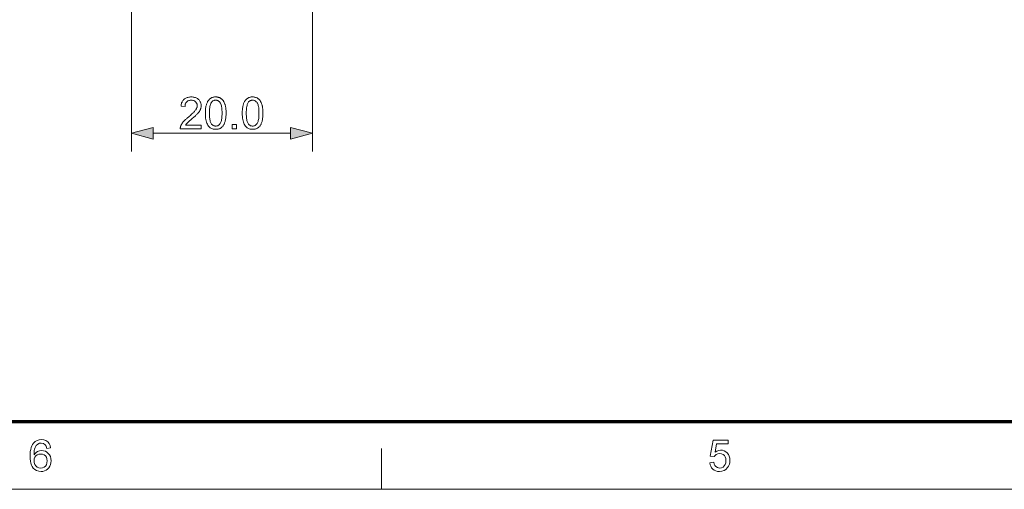
# Model space of a CAD drawing. Extents: x 15 to 585, y 15 to 405.
# Drawn here: x 185 to 294, y 15 to 67 of the extents above; entities that cross this region are included whole.
import ezdxf

# ---------------------------------------------------------------- set-up
doc = ezdxf.new("R2010")
doc.units = 0

msp = doc.modelspace()

# ---------------------------------------------------------------- linework, layer by layer
at = {"color": 7, "lineweight": 13}
for p, q in [((197.38, 100.88), (197.38, 52.32)), ((217.38, 83.38), (217.38, 52.32))]:
    msp.add_line(p, q, dxfattribs=at)
at = {"color": 7, "lineweight": 13, "ltscale": 0.379259}
msp.add_line((199.79, 54.32), (214.96, 54.32), dxfattribs=at)
at = {"color": 150, "lineweight": 70}
msp.add_line((22.5, 22.5), (577.5, 22.5), dxfattribs=at)
at = {"color": 7, "lineweight": 13, "ltscale": 0.1125}
msp.add_line((225, 15), (225, 19.5), dxfattribs=at)
at = {"color": 6, "lineweight": 13}
msp.add_line((15, 15), (585, 15), dxfattribs=at)
at = {"color": 7, "lineweight": 13}
for points in [[(205.08, 55.23), (205.08, 54.82), (202.77, 54.82), (202.77, 54.85), (202.77, 54.88), (202.77, 54.91), (202.77, 54.94), (202.78, 54.97), (202.78, 55), (202.79, 55.03), (202.8, 55.06), (202.81, 55.09), (202.82, 55.12), (202.84, 55.17), (202.86, 55.21), (202.88, 55.26), (202.91, 55.31), (202.93, 55.35), (202.96, 55.4), (202.99, 55.45), (203.03, 55.49), (203.06, 55.54), (203.1, 55.58), (203.14, 55.63), (203.19, 55.68), (203.23, 55.73), (203.28, 55.78), (203.34, 55.83), (203.4, 55.89), (203.46, 55.94), (203.52, 56), (203.59, 56.05), (203.66, 56.11), (203.77, 56.21), (203.88, 56.29), (203.97, 56.38), (204.06, 56.46), (204.14, 56.53), (204.21, 56.61), (204.28, 56.67), (204.34, 56.74), (204.39, 56.8), (204.43, 56.86), (204.47, 56.91), (204.51, 56.96), (204.54, 57.02), (204.56, 57.07), (204.58, 57.12), (204.6, 57.17), (204.62, 57.22), (204.63, 57.27), (204.63, 57.32), (204.63, 57.37), (204.63, 57.42), (204.63, 57.47), (204.62, 57.52), (204.61, 57.56), (204.59, 57.61), (204.57, 57.65), (204.54, 57.69), (204.52, 57.73), (204.49, 57.77), (204.45, 57.8), (204.41, 57.84), (204.37, 57.87), (204.33, 57.89), (204.29, 57.92), (204.24, 57.93), (204.19, 57.95), (204.14, 57.96), (204.09, 57.97), (204.03, 57.98), (203.98, 57.98), (203.91, 57.98), (203.86, 57.97), (203.8, 57.96), (203.75, 57.95), (203.7, 57.93), (203.65, 57.91), (203.6, 57.89), (203.56, 57.86), (203.52, 57.83), (203.48, 57.79), (203.44, 57.75), (203.41, 57.71), (203.38, 57.67), (203.36, 57.62), (203.34, 57.57), (203.32, 57.52), (203.31, 57.46), (203.3, 57.4), (203.29, 57.34), (203.29, 57.28), (202.85, 57.32), (202.86, 57.42), (202.88, 57.51), (202.9, 57.6), (202.92, 57.68), (202.96, 57.76), (202.99, 57.83), (203.03, 57.9), (203.08, 57.96), (203.13, 58.02), (203.19, 58.08), (203.25, 58.12), (203.32, 58.17), (203.39, 58.21), (203.46, 58.24), (203.54, 58.27), (203.62, 58.29), (203.7, 58.31), (203.79, 58.32), (203.89, 58.33), (203.98, 58.33), (204.08, 58.33), (204.18, 58.32), (204.27, 58.31), (204.35, 58.29), (204.44, 58.26), (204.51, 58.23), (204.59, 58.2), (204.66, 58.16), (204.72, 58.11), (204.78, 58.06), (204.84, 58), (204.89, 57.94), (204.93, 57.88), (204.97, 57.81), (205, 57.74), (205.03, 57.67), (205.05, 57.6), (205.06, 57.52), (205.07, 57.44), (205.08, 57.36), (205.08, 57.32), (205.07, 57.28), (205.07, 57.24), (205.06, 57.2), (205.05, 57.15), (205.05, 57.11), (205.03, 57.07), (205.02, 57.03), (205.01, 56.99), (204.99, 56.95), (204.97, 56.91), (204.95, 56.87), (204.93, 56.83), (204.9, 56.78), (204.88, 56.74), (204.85, 56.7), (204.81, 56.66), (204.78, 56.61), (204.74, 56.57), (204.7, 56.52), (204.66, 56.48), (204.61, 56.43), (204.56, 56.37), (204.5, 56.32), (204.44, 56.26), (204.37, 56.19), (204.3, 56.13), (204.22, 56.06), (204.13, 55.98), (204.04, 55.91), (203.97, 55.84), (203.9, 55.78), (203.84, 55.73), (203.78, 55.68), (203.72, 55.63), (203.68, 55.59), (203.64, 55.55), (203.6, 55.52), (203.57, 55.49), (203.55, 55.47), (203.52, 55.44), (203.5, 55.42), (203.48, 55.4), (203.46, 55.37), (203.45, 55.35), (203.43, 55.33), (203.41, 55.3), (203.39, 55.28), (203.38, 55.26), (203.36, 55.23)], [(205.54, 56.55), (205.54, 56.67), (205.55, 56.78), (205.55, 56.9), (205.56, 57), (205.57, 57.11), (205.59, 57.2), (205.6, 57.3), (205.62, 57.38), (205.65, 57.47), (205.67, 57.55), (205.7, 57.62), (205.73, 57.69), (205.76, 57.76), (205.79, 57.82), (205.83, 57.88), (205.87, 57.94), (205.91, 57.99), (205.95, 58.04), (206, 58.09), (206.05, 58.13), (206.1, 58.17), (206.15, 58.2), (206.21, 58.23), (206.27, 58.26), (206.33, 58.28), (206.4, 58.3), (206.47, 58.32), (206.54, 58.33), (206.61, 58.33), (206.68, 58.33), (206.74, 58.33), (206.79, 58.33), (206.85, 58.32), (206.9, 58.32), (206.95, 58.31), (207, 58.29), (207.04, 58.28), (207.09, 58.26), (207.13, 58.24), (207.18, 58.22), (207.22, 58.2), (207.26, 58.17), (207.3, 58.14), (207.34, 58.11), (207.37, 58.08), (207.41, 58.05), (207.44, 58.01), (207.47, 57.98), (207.5, 57.94), (207.53, 57.89), (207.56, 57.85), (207.58, 57.8), (207.61, 57.76), (207.63, 57.71), (207.65, 57.66), (207.67, 57.6), (207.69, 57.55), (207.71, 57.49), (207.73, 57.43), (207.75, 57.37), (207.76, 57.31), (207.77, 57.24), (207.79, 57.17), (207.8, 57.09), (207.8, 57.01), (207.81, 56.93), (207.82, 56.84), (207.82, 56.75), (207.82, 56.65), (207.82, 56.55), (207.82, 56.43), (207.82, 56.31), (207.81, 56.2), (207.8, 56.09), (207.79, 55.99), (207.78, 55.89), (207.76, 55.8), (207.74, 55.71), (207.72, 55.63), (207.7, 55.55), (207.67, 55.48), (207.64, 55.41), (207.61, 55.34), (207.58, 55.28), (207.54, 55.22), (207.5, 55.16), (207.46, 55.11), (207.41, 55.06), (207.37, 55.01), (207.32, 54.97), (207.27, 54.93), (207.21, 54.89), (207.16, 54.86), (207.1, 54.83), (207.03, 54.81), (206.97, 54.79), (206.9, 54.78), (206.83, 54.77), (206.76, 54.76), (206.68, 54.76), (206.58, 54.76), (206.49, 54.78), (206.4, 54.79), (206.31, 54.82), (206.23, 54.85), (206.15, 54.89), (206.08, 54.94), (206.01, 54.99), (205.95, 55.05), (205.89, 55.12), (205.82, 55.22), (205.76, 55.32), (205.71, 55.43), (205.67, 55.56), (205.63, 55.7), (205.6, 55.85), (205.57, 56), (205.56, 56.17), (205.55, 56.35)], [(205.98, 56.55), (205.99, 56.38), (205.99, 56.22), (206, 56.08), (206.02, 55.95), (206.03, 55.83), (206.06, 55.72), (206.08, 55.62), (206.11, 55.54), (206.15, 55.46), (206.18, 55.4), (206.23, 55.34), (206.27, 55.3), (206.31, 55.25), (206.36, 55.22), (206.41, 55.19), (206.46, 55.16), (206.51, 55.14), (206.57, 55.13), (206.62, 55.12), (206.68, 55.11), (206.74, 55.12), (206.8, 55.13), (206.85, 55.14), (206.9, 55.16), (206.96, 55.19), (207, 55.22), (207.05, 55.25), (207.1, 55.3), (207.14, 55.35), (207.18, 55.4), (207.22, 55.46), (207.25, 55.54), (207.28, 55.62), (207.31, 55.72), (207.33, 55.83), (207.35, 55.95), (207.36, 56.08), (207.37, 56.23), (207.38, 56.38), (207.38, 56.55), (207.38, 56.71), (207.37, 56.87), (207.36, 57.01), (207.35, 57.14), (207.33, 57.27), (207.31, 57.37), (207.28, 57.47), (207.25, 57.56), (207.22, 57.63), (207.18, 57.69), (207.14, 57.75), (207.1, 57.8), (207.05, 57.84), (207, 57.88), (206.95, 57.91), (206.9, 57.93), (206.85, 57.95), (206.79, 57.97), (206.74, 57.98), (206.68, 57.98), (206.62, 57.98), (206.56, 57.97), (206.51, 57.96), (206.46, 57.94), (206.41, 57.92), (206.37, 57.89), (206.32, 57.86), (206.28, 57.82), (206.24, 57.78), (206.21, 57.73), (206.16, 57.66), (206.13, 57.58), (206.09, 57.49), (206.06, 57.39), (206.04, 57.27), (206.02, 57.15), (206, 57.01), (205.99, 56.87), (205.99, 56.71)], [(209.62, 56.55), (209.62, 56.67), (209.62, 56.78), (209.63, 56.9), (209.64, 57), (209.65, 57.11), (209.67, 57.2), (209.68, 57.3), (209.7, 57.38), (209.72, 57.47), (209.75, 57.55), (209.77, 57.62), (209.8, 57.69), (209.83, 57.76), (209.87, 57.82), (209.91, 57.88), (209.95, 57.94), (209.99, 57.99), (210.03, 58.04), (210.08, 58.09), (210.13, 58.13), (210.18, 58.17), (210.23, 58.2), (210.29, 58.23), (210.35, 58.26), (210.41, 58.28), (210.48, 58.3), (210.54, 58.32), (210.61, 58.33), (210.69, 58.33), (210.76, 58.33), (210.82, 58.33), (210.87, 58.33), (210.92, 58.32), (210.97, 58.32), (211.02, 58.31), (211.07, 58.29), (211.12, 58.28), (211.17, 58.26), (211.21, 58.24), (211.25, 58.22), (211.3, 58.2), (211.34, 58.17), (211.38, 58.14), (211.41, 58.11), (211.45, 58.08), (211.48, 58.05), (211.52, 58.01), (211.55, 57.98), (211.58, 57.94), (211.61, 57.89), (211.63, 57.85), (211.66, 57.8), (211.68, 57.76), (211.71, 57.71), (211.73, 57.66), (211.75, 57.6), (211.77, 57.55), (211.79, 57.49), (211.81, 57.43), (211.82, 57.37), (211.84, 57.31), (211.85, 57.24), (211.86, 57.17), (211.87, 57.09), (211.88, 57.01), (211.89, 56.93), (211.89, 56.84), (211.9, 56.75), (211.9, 56.65), (211.9, 56.55), (211.9, 56.43), (211.9, 56.31), (211.89, 56.2), (211.88, 56.09), (211.87, 55.99), (211.86, 55.89), (211.84, 55.8), (211.82, 55.71), (211.8, 55.63), (211.78, 55.55), (211.75, 55.48), (211.72, 55.41), (211.69, 55.34), (211.65, 55.28), (211.62, 55.22), (211.58, 55.16), (211.54, 55.11), (211.49, 55.06), (211.45, 55.01), (211.4, 54.97), (211.35, 54.93), (211.29, 54.89), (211.23, 54.86), (211.17, 54.83), (211.11, 54.81), (211.05, 54.79), (210.98, 54.78), (210.91, 54.77), (210.84, 54.76), (210.76, 54.76), (210.66, 54.76), (210.57, 54.78), (210.48, 54.79), (210.39, 54.82), (210.31, 54.85), (210.23, 54.89), (210.16, 54.94), (210.09, 54.99), (210.03, 55.05), (209.97, 55.12), (209.9, 55.22), (209.84, 55.32), (209.79, 55.43), (209.74, 55.56), (209.71, 55.7), (209.67, 55.85), (209.65, 56), (209.63, 56.17), (209.62, 56.35)], [(210.06, 56.55), (210.06, 56.38), (210.07, 56.22), (210.08, 56.08), (210.09, 55.95), (210.11, 55.83), (210.13, 55.72), (210.16, 55.62), (210.19, 55.54), (210.22, 55.46), (210.26, 55.4), (210.3, 55.34), (210.35, 55.3), (210.39, 55.25), (210.44, 55.22), (210.49, 55.19), (210.54, 55.16), (210.59, 55.14), (210.65, 55.13), (210.7, 55.12), (210.76, 55.11), (210.82, 55.12), (210.88, 55.13), (210.93, 55.14), (210.98, 55.16), (211.03, 55.19), (211.08, 55.22), (211.13, 55.25), (211.17, 55.3), (211.22, 55.35), (211.26, 55.4), (211.3, 55.46), (211.33, 55.54), (211.36, 55.62), (211.39, 55.72), (211.41, 55.83), (211.43, 55.95), (211.44, 56.08), (211.45, 56.23), (211.46, 56.38), (211.46, 56.55), (211.46, 56.71), (211.45, 56.87), (211.44, 57.01), (211.43, 57.14), (211.41, 57.27), (211.39, 57.37), (211.36, 57.47), (211.33, 57.56), (211.3, 57.63), (211.26, 57.69), (211.22, 57.75), (211.17, 57.8), (211.13, 57.84), (211.08, 57.88), (211.03, 57.91), (210.98, 57.93), (210.93, 57.95), (210.87, 57.97), (210.81, 57.98), (210.76, 57.98), (210.7, 57.98), (210.64, 57.97), (210.59, 57.96), (210.54, 57.94), (210.49, 57.92), (210.44, 57.89), (210.4, 57.86), (210.36, 57.82), (210.32, 57.78), (210.28, 57.73), (210.24, 57.66), (210.2, 57.58), (210.17, 57.49), (210.14, 57.39), (210.12, 57.27), (210.1, 57.15), (210.08, 57.01), (210.07, 56.87), (210.06, 56.71)], [(199.79, 54.97), (197.38, 54.32), (199.79, 53.67)], [(208.5, 54.82), (208.5, 55.31), (208.99, 55.31), (208.99, 54.82)], [(214.96, 53.67), (217.38, 54.32), (214.96, 54.97)], [(188.44, 19.57), (188.01, 19.52), (187.94, 19.75), (187.85, 19.91), (187.65, 20.05), (187.41, 20.1), (187.21, 20.08), (187.03, 20), (186.86, 19.83), (186.73, 19.6), (186.68, 19.45), (186.64, 19.27), (186.62, 19.06), (186.61, 18.82), (186.72, 18.96), (186.85, 19.08), (186.99, 19.17), (187.22, 19.25), (187.46, 19.28), (187.67, 19.26), (187.86, 19.2), (188.03, 19.1), (188.19, 18.97), (188.32, 18.8), (188.42, 18.61), (188.47, 18.39), (188.49, 18.15), (188.48, 17.94), (188.43, 17.74), (188.35, 17.54), (188.24, 17.37), (188.11, 17.23), (187.96, 17.11), (187.78, 17.03), (187.6, 16.98), (187.39, 16.96), (187.14, 16.99), (186.9, 17.06), (186.7, 17.18), (186.51, 17.35), (186.41, 17.5), (186.32, 17.67), (186.26, 17.87), (186.21, 18.1), (186.18, 18.35), (186.17, 18.64), (186.18, 18.91), (186.2, 19.16), (186.24, 19.39), (186.3, 19.6), (186.37, 19.79), (186.45, 19.95), (186.55, 20.09), (186.73, 20.27), (186.94, 20.39), (187.18, 20.46), (187.44, 20.49), (187.7, 20.46), (187.93, 20.38), (188.12, 20.24), (188.28, 20.06), (188.38, 19.84)], [(261.27, 17.93), (261.71, 17.98), (261.75, 17.79), (261.82, 17.63), (261.92, 17.51), (262.11, 17.39), (262.35, 17.35), (262.56, 17.37), (262.73, 17.45), (262.87, 17.58), (262.97, 17.74), (263.04, 17.94), (263.06, 18.18), (263.04, 18.4), (262.98, 18.58), (262.88, 18.74), (262.74, 18.85), (262.57, 18.92), (262.35, 18.94), (262.15, 18.92), (261.99, 18.85), (261.86, 18.74), (261.75, 18.61), (261.32, 18.65), (261.66, 20.44), (263.3, 20.44), (263.3, 20.01), (262.02, 20.01), (261.85, 19.11), (262.05, 19.23), (262.26, 19.3), (262.47, 19.33), (262.68, 19.31), (262.87, 19.25), (263.04, 19.15), (263.2, 19.01), (263.33, 18.84), (263.42, 18.65), (263.47, 18.44), (263.49, 18.2), (263.48, 17.97), (263.43, 17.76), (263.34, 17.57), (263.23, 17.39), (263.05, 17.2), (262.85, 17.07), (262.61, 16.99), (262.35, 16.96), (262.13, 16.98), (261.93, 17.03), (261.76, 17.11), (261.6, 17.23), (261.47, 17.37), (261.37, 17.54), (261.31, 17.72)], [(186.61, 18.16), (186.63, 17.95), (186.71, 17.75), (186.82, 17.58), (186.97, 17.45), (187.15, 17.38), (187.36, 17.35), (187.55, 17.37), (187.72, 17.44), (187.86, 17.56), (187.97, 17.72), (188.04, 17.91), (188.06, 18.14), (188.04, 18.36), (187.97, 18.54), (187.87, 18.69), (187.72, 18.8), (187.55, 18.87), (187.34, 18.89), (187.15, 18.87), (186.97, 18.8), (186.82, 18.69), (186.7, 18.54), (186.63, 18.37)]]:
    msp.add_lwpolyline(points, close=True, dxfattribs=at)
for points in [[(199.79, 54.97), (197.38, 54.32), (199.79, 54.97), (199.79, 53.67)], [(214.96, 53.67), (217.38, 54.32), (214.96, 53.67), (214.96, 54.97)]]:
    msp.add_solid(points, dxfattribs=at)

doc.saveas('drawing.dxf')
